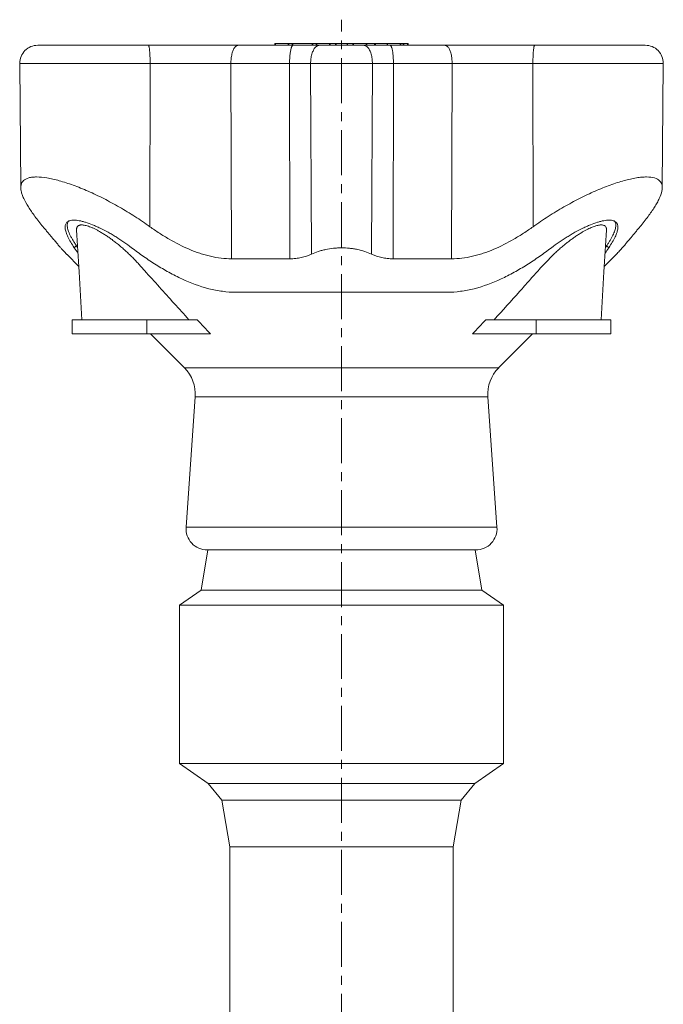
# Model space of a CAD drawing. Units: millimetres. Extents: x 291 to 855, y 113 to 966.
# Drawn here: x 673 to 855, y 688 to 966 of the extents above; entities that cross this region are included whole.
import ezdxf

# ---------------------------------------------------------------- set-up
doc = ezdxf.new("R2010")
doc.units = ezdxf.units.MM
doc.linetypes.add('CENTERX2', pattern=[20.32, 12.7, -2.54, 2.54, -2.54])

msp = doc.modelspace()

# ---------------------------------------------------------------- linework, layer by layer
at = {"color": 7, "linetype": 'CENTERX2', "lineweight": 0}
msp.add_line((764.25, 414.38), (764.25, 966.31), dxfattribs=at)
at = {"color": 7, "linetype": 'Continuous', "lineweight": 15}
for p, q in [((745.43, 959.6), (745.43, 959.09)), ((745.61, 959.6), (749.18, 959.6)), ((749.35, 959.6), (750.32, 959.6)), ((750.49, 959.6), (755.95, 959.6)), ((756.12, 959.6), (757.09, 959.6)), ((757.26, 959.6), (760.83, 959.6)), ((761.01, 959.09), (761.01, 959.6)), ((761.02, 959.6), (762.52, 959.6)), ((762.69, 959.6), (765.81, 959.6)), ((765.98, 959.6), (767.47, 959.6)), ((767.48, 959.6), (767.48, 959.09)), ((767.67, 959.6), (771.24, 959.6)), ((771.41, 959.6), (773.52, 959.6)), ((773.84, 959.6), (777.12, 959.6)), ((777.27, 959.6), (780.84, 959.6)), ((781.03, 959.09), (781.03, 959.6)), ((781.83, 959.6), (782.88, 959.6)), ((783.07, 959.6), (783.07, 959.09)), ((673.38, 953.96), (673.68, 918.86)), ((854.81, 918.86), (855.12, 953.96)), ((689.39, 902.48), (689.72, 901.99)), ((838.77, 901.99), (839.1, 902.48)), ((839.72, 901.92), (839.1, 902.48)), ((686.73, 899.97), (690.04, 896.65)), ((838.45, 896.65), (841.77, 899.97)), ((688.21, 881.59), (688.21, 877.59)), ((709.29, 881.59), (688.21, 881.59)), ((723.49, 881.59), (709.29, 881.59)), ((819.2, 881.59), (805, 881.59)), ((840.29, 881.59), (819.2, 881.59)), ((840.29, 877.59), (840.29, 881.59)), ((709.29, 877.59), (688.21, 877.59)), ((727.26, 877.59), (709.29, 877.59)), ((710.29, 877.59), (719.87, 868.01)), ((819.2, 877.59), (801.23, 877.59)), ((808.62, 868.01), (818.21, 877.59)), ((840.29, 877.59), (819.2, 877.59)), ((722.92, 859.85), (720.35, 823.01)), ((808.15, 823.01), (805.57, 859.85)), ((726.47, 816.59), (724.61, 805.25)), ((802.16, 816.59), (726.33, 816.59)), ((803.88, 805.25), (802.02, 816.59)), ((724.61, 805.25), (718.5, 800.97)), ((753.59, 805.25), (724.61, 805.25)), ((803.88, 805.25), (753.59, 805.25)), ((810, 800.97), (803.88, 805.25)), ((718.5, 800.97), (718.5, 756.28)), ((751.95, 800.97), (718.5, 800.97)), ((810, 800.97), (751.95, 800.97)), ((810, 756.28), (810, 800.97)), ((718.5, 756.28), (726.57, 750.63)), ((751.95, 756.28), (718.5, 756.28)), ((810, 756.28), (751.95, 756.28)), ((801.93, 750.63), (810, 756.28)), ((726.57, 750.63), (730.43, 745.9)), ((754.12, 750.63), (726.57, 750.63)), ((801.93, 750.63), (754.12, 750.63)), ((798.07, 745.9), (801.93, 750.63)), ((730.43, 745.9), (732.75, 732.74)), ((798.07, 745.9), (730.43, 745.9)), ((795.75, 732.74), (798.07, 745.9)), ((732.75, 732.74), (732.75, 419.09)), ((732.75, 732.74), (795.73, 732.74)), ((795.73, 732.74), (795.75, 732.74)), ((795.75, 419.09), (795.75, 732.74))]:
    msp.add_line(p, q, dxfattribs=at)
at = {"color": 8, "linetype": 'Continuous', "lineweight": 0}
for p, q in [((745.61, 959.6), (745.61, 959.09)), ((749.18, 959.6), (749.18, 959.09)), ((749.35, 959.6), (749.35, 959.09)), ((750.32, 959.6), (750.32, 959.09)), ((750.49, 959.6), (750.49, 959.09)), ((755.95, 959.6), (755.95, 959.09)), ((756.12, 959.6), (756.12, 959.09)), ((757.09, 959.6), (757.09, 959.09)), ((757.26, 959.6), (757.26, 959.09)), ((760.83, 959.6), (760.83, 959.09)), ((762.52, 959.6), (762.52, 959.09)), ((762.69, 959.6), (762.69, 959.09)), ((765.81, 959.6), (765.81, 959.09)), ((765.98, 959.6), (765.98, 959.09)), ((767.67, 959.6), (767.67, 959.09)), ((771.24, 959.6), (771.24, 959.09)), ((771.41, 959.6), (771.41, 959.09)), ((773.52, 959.6), (773.52, 959.09)), ((773.84, 959.6), (773.84, 959.09)), ((777.12, 959.6), (777.12, 959.09)), ((777.27, 959.6), (777.27, 959.09)), ((780.84, 959.6), (780.84, 959.09)), ((781.67, 959.6), (781.67, 959.09)), ((781.83, 959.6), (781.83, 959.09)), ((782.88, 959.6), (782.88, 959.09)), ((710.19, 953.96), (710.15, 907.85)), ((733.01, 953.96), (733.21, 898.8)), ((749.58, 953.96), (749.68, 898.8)), ((755.53, 953.96), (755.76, 900.11)), ((772.96, 953.96), (772.73, 900.11)), ((778.91, 953.96), (778.82, 898.8)), ((795.48, 953.96), (795.29, 898.8)), ((818.3, 953.96), (818.34, 907.85)), ((709.29, 881.59), (709.29, 877.59)), ((819.2, 881.59), (819.2, 877.59)), ((719.87, 868.01), (808.62, 868.01)), ((722.92, 859.85), (805.57, 859.85)), ((720.35, 823.01), (808.15, 823.01))]:
    msp.add_line(p, q, dxfattribs=at)
at = {"color": 7, "linetype": 'Continuous', "lineweight": 15, "flags": 128}
msp.add_lwpolyline([(688.78, 901.91), (689.25, 902.35), (689.4, 902.48)], dxfattribs=at)
at = {"color": 7, "linetype": 'Continuous', "lineweight": 15}
for centre, radius, start, end in [((678.47, 954), 5.09, 90, 180.5003), ((850.03, 954), 5.09, 359.4994, 90), ((712.45, 860.58), 10.5, 356, 45), ((816.05, 860.58), 10.5, 135, 184), ((726.33, 822.59), 6, 176, 270), ((802.16, 822.59), 6, 270, 4)]:
    msp.add_arc(centre, radius, start, end, dxfattribs=at)
for points, knots in [([(745.43, 959.6), (745.43, 959.6), (745.43, 959.6), (745.47, 959.6), (745.51, 959.6), (745.56, 959.6), (745.6, 959.6), (745.61, 959.6)], [0, 0, 0, 0, 0.203573, 0.455988, 0.651374, 0.834551, 1, 1, 1, 1]), ([(749.18, 959.6), (749.2, 959.6), (749.24, 959.6), (749.29, 959.6), (749.33, 959.6), (749.34, 959.6), (749.35, 959.6)], [0, 0, 0, 0, 0.274586, 0.561324, 0.785425, 1, 1, 1, 1]), ([(750.32, 959.6), (750.33, 959.6), (750.35, 959.6), (750.39, 959.6), (750.44, 959.6), (750.47, 959.6), (750.49, 959.6)], [0, 0, 0, 0, 0.2745778, 0.561345, 0.7854253, 1, 1, 1, 1]), ([(755.95, 959.6), (755.97, 959.6), (756.01, 959.6), (756.06, 959.6), (756.1, 959.6), (756.11, 959.6), (756.12, 959.6)], [0, 0, 0, 0, 0.274574, 0.561333, 0.785374, 1, 1, 1, 1]), ([(757.09, 959.6), (757.1, 959.6), (757.12, 959.6), (757.16, 959.6), (757.21, 959.6), (757.24, 959.6), (757.26, 959.6)], [0, 0, 0, 0, 0.27459, 0.561326, 0.785416, 1, 1, 1, 1]), ([(760.83, 959.6), (760.85, 959.6), (760.89, 959.6), (760.95, 959.6), (760.99, 959.6), (761.01, 959.6), (761.01, 959.6), (761.01, 959.6)], [0, 0, 0, 0, 0.2135769, 0.4535371, 0.7061241, 0.9016444, 1, 1, 1, 1]), ([(762.52, 959.6), (762.53, 959.6), (762.55, 959.6), (762.59, 959.6), (762.64, 959.6), (762.67, 959.6), (762.69, 959.6)], [0, 0, 0, 0, 0.27459, 0.561326, 0.785416, 1, 1, 1, 1]), ([(765.81, 959.6), (765.83, 959.6), (765.87, 959.6), (765.92, 959.6), (765.96, 959.6), (765.97, 959.6), (765.98, 959.6)], [0, 0, 0, 0, 0.274586, 0.561324, 0.785425, 1, 1, 1, 1]), ([(767.49, 959.6), (767.49, 959.6), (767.49, 959.6), (767.52, 959.6), (767.57, 959.6), (767.62, 959.6), (767.65, 959.6), (767.67, 959.6)], [0, 0, 0, 0, 0.203575, 0.455989, 0.651375, 0.834551, 1, 1, 1, 1]), ([(771.24, 959.6), (771.26, 959.6), (771.3, 959.6), (771.35, 959.6), (771.39, 959.6), (771.4, 959.6), (771.41, 959.6)], [0, 0, 0, 0, 0.274594, 0.561325, 0.785425, 1, 1, 1, 1]), ([(773.52, 959.6), (773.52, 959.6), (773.54, 959.6), (773.57, 959.6), (773.62, 959.6), (773.67, 959.6), (773.72, 959.6), (773.77, 959.6), (773.81, 959.6), (773.83, 959.6), (773.84, 959.6)], [0, 0, 0, 0, 0.108551, 0.230059, 0.362056, 0.499994, 0.637934, 0.769936, 0.891448, 1, 1, 1, 1]), ([(777.12, 959.6), (777.13, 959.6), (777.15, 959.6), (777.2, 959.6), (777.25, 959.6), (777.27, 959.6)], [0, 0, 0, 0, 0.276819, 0.56245, 1, 1, 1, 1]), ([(780.84, 959.6), (780.86, 959.6), (780.89, 959.6), (780.93, 959.6), (780.98, 959.6), (781.01, 959.6), (781.03, 959.6), (781.03, 959.6), (781.03, 959.6)], [0, 0, 0, 0, 0.148653, 0.314297, 0.493581, 0.680588, 0.867545, 1, 1, 1, 1]), ([(781.06, 959.6), (781.14, 959.6), (781.37, 959.6), (781.55, 959.6), (781.67, 959.6)], [0, 0, 0, 0, 0.348442, 1, 1, 1, 1]), ([(781.67, 959.6), (781.68, 959.6), (781.7, 959.6), (781.75, 959.6), (781.8, 959.6), (781.83, 959.6)], [0, 0, 0, 0, 0.276279, 0.562881, 1, 1, 1, 1]), ([(782.88, 959.6), (782.91, 959.6), (782.96, 959.6), (783.02, 959.6), (783.06, 959.6), (783.06, 959.6), (783.07, 959.6)], [0, 0, 0, 0, 0.270259, 0.562436, 0.789708, 1, 1, 1, 1]), ([(678.47, 959.09), (678.47, 959.09), (678.46, 959.09), (678.52, 959.09), (678.67, 959.09), (678.93, 959.09), (679.27, 959.09), (679.71, 959.09), (680.22, 959.09), (680.82, 959.09), (681.5, 959.09), (682.28, 959.09), (683.17, 959.09), (684.15, 959.09), (685.21, 959.09), (686.34, 959.09), (687.54, 959.09), (688.77, 959.09), (690.02, 959.09), (691.28, 959.09), (692.57, 959.09), (693.88, 959.09), (695.23, 959.09), (696.62, 959.09), (698.04, 959.09), (699.46, 959.09), (700.87, 959.09), (702.26, 959.09), (703.7, 959.09), (705.2, 959.09), (706.74, 959.09), (708.24, 959.09), (709.22, 959.09), (709.7, 959.09)], [0, 0, 0, 0, 0.0068134, 0.0407779, 0.0751937, 0.1100128, 0.1451824, 0.1786136, 0.2122572, 0.2460621, 0.2799752, 0.3139428, 0.3499671, 0.3859265, 0.4217569, 0.4573954, 0.4927813, 0.5278562, 0.5605932, 0.5929617, 0.6249215, 0.6564359, 0.6874715, 0.7198313, 0.7515881, 0.7827154, 0.8131909, 0.8429969, 0.8721194, 0.9055508, 0.9380094, 0.9694918, 1, 1, 1, 1]), ([(709.7, 959.09), (710.39, 959.09), (711.76, 959.09), (713.83, 959.09), (715.91, 959.09), (717.99, 959.09), (720.07, 959.09), (722.14, 959.09), (724.27, 959.09), (726.45, 959.09), (728.67, 959.09), (730.85, 959.09), (732.99, 959.09), (734.39, 959.09), (735.08, 959.09)], [0, 0, 0, 0, 0.079316, 0.158986, 0.238947, 0.319129, 0.399468, 0.479892, 0.560333, 0.648755, 0.737023, 0.825045, 0.912733, 1, 1, 1, 1]), ([(735.08, 959.09), (735.78, 959.09), (737.17, 959.09), (739.29, 959.09), (741.44, 959.09), (743.64, 959.09), (745.91, 959.09), (748.22, 959.09), (749.78, 959.09), (750.56, 959.09)], [0, 0, 0, 0, 0.139815, 0.27981, 0.419917, 0.560064, 0.706851, 0.853523, 1, 1, 1, 1]), ([(750.56, 959.09), (751.04, 959.09), (752.01, 959.09), (753.45, 959.09), (754.76, 959.09), (755.94, 959.09), (757, 959.09), (757.68, 959.09), (758.03, 959.09)], [0, 0, 0, 0, 0.186255, 0.37307, 0.560112, 0.707024, 0.853707, 1, 1, 1, 1]), ([(758.03, 959.09), (758.32, 959.09), (758.92, 959.09), (759.87, 959.09), (760.85, 959.09), (761.87, 959.09), (762.92, 959.09), (763.98, 959.09), (765.08, 959.09), (766.2, 959.09), (767.34, 959.09), (768.43, 959.09), (769.48, 959.09), (770.14, 959.09), (770.47, 959.09)], [0, 0, 0, 0, 0.077306, 0.15598, 0.235798, 0.316513, 0.397861, 0.479564, 0.56134, 0.651029, 0.740085, 0.82815, 0.914889, 1, 1, 1, 1]), ([(777.94, 959.09), (777.45, 959.09), (776.48, 959.09), (775.05, 959.09), (773.74, 959.09), (772.56, 959.09), (771.5, 959.09), (770.81, 959.09), (770.47, 959.09)], [0, 0, 0, 0, 0.186256, 0.37307, 0.560113, 0.707024, 0.853707, 1, 1, 1, 1]), ([(793.41, 959.09), (792.72, 959.09), (791.33, 959.09), (789.2, 959.09), (787.06, 959.09), (784.85, 959.09), (782.59, 959.09), (780.27, 959.09), (778.72, 959.09), (777.94, 959.09)], [0, 0, 0, 0, 0.139815, 0.27981, 0.419917, 0.560064, 0.706851, 0.853523, 1, 1, 1, 1]), ([(818.79, 959.09), (818.11, 959.09), (816.74, 959.09), (814.67, 959.09), (812.59, 959.09), (810.5, 959.09), (808.42, 959.09), (806.35, 959.09), (804.22, 959.09), (802.04, 959.09), (799.83, 959.09), (797.64, 959.09), (795.5, 959.09), (794.11, 959.09), (793.41, 959.09)], [0, 0, 0, 0, 0.079316, 0.158986, 0.238947, 0.31913, 0.399467, 0.479892, 0.560333, 0.648755, 0.737023, 0.825045, 0.912733, 1, 1, 1, 1]), ([(818.79, 959.09), (819.28, 959.09), (820.28, 959.09), (821.81, 959.09), (823.38, 959.09), (824.99, 959.09), (826.52, 959.09), (827.95, 959.09), (829.27, 959.09), (830.61, 959.09), (831.95, 959.09), (833.31, 959.09), (834.69, 959.09), (836.08, 959.09), (837.45, 959.09), (838.78, 959.09), (840.07, 959.09), (841.28, 959.09), (842.41, 959.09), (843.47, 959.09), (844.46, 959.09), (845.38, 959.09), (846.24, 959.09), (847.04, 959.09), (847.76, 959.09), (848.38, 959.09), (848.9, 959.09), (849.32, 959.09), (849.64, 959.09), (849.86, 959.09), (849.99, 959.09), (850.04, 959.09), (850.03, 959.09), (850.03, 959.09)], [0, 0, 0, 0, 0.031072, 0.063154, 0.096247, 0.130349, 0.165448, 0.193715, 0.222574, 0.252009, 0.282001, 0.312528, 0.34546, 0.378928, 0.412893, 0.447309, 0.482128, 0.517297, 0.550729, 0.584372, 0.618177, 0.65209, 0.686058, 0.722082, 0.758042, 0.793872, 0.829511, 0.864897, 0.899972, 0.932709, 0.965077, 0.997037, 1, 1, 1, 1]), ([(710.15, 907.85), (708.75, 908.85), (707.33, 909.81), (704.46, 911.66), (703.01, 912.54), (700.8, 913.8), (700.06, 914.22), (698.57, 915.02), (697.83, 915.41), (695.61, 916.54), (694.15, 917.23), (691.99, 918.18), (691.28, 918.48), (689.87, 919.05), (689.16, 919.32), (687.1, 920.07), (685.79, 920.49), (683.32, 921.18), (682.16, 921.45), (679.98, 921.81), (679.01, 921.9), (677.73, 921.9), (677.33, 921.88), (676.77, 921.82), (676.59, 921.79), (676.25, 921.73), (676.08, 921.69), (675.3, 921.47), (674.82, 921.21), (674.27, 920.69), (674.13, 920.5), (673.89, 920.08), (673.81, 919.85), (673.64, 919.1), (673.66, 918.53), (673.86, 917.58), (673.95, 917.25), (674.19, 916.55), (674.34, 916.19), (674.86, 915.07), (675.3, 914.27), (676.1, 913), (676.39, 912.57), (677, 911.68), (677.33, 911.22), (678.37, 909.82), (679.13, 908.86), (679.96, 907.85)], [0, 0, 0, 0, 0.0625, 0.0625, 0.125, 0.125, 0.15625, 0.15625, 0.1875, 0.1875, 0.25, 0.25, 0.28125, 0.28125, 0.3125, 0.3125, 0.375, 0.375, 0.4375, 0.4375, 0.5, 0.5, 0.53125, 0.53125, 0.546875, 0.546875, 0.5625, 0.5625, 0.625, 0.625, 0.65625, 0.65625, 0.6875, 0.6875, 0.75, 0.75, 0.78125, 0.78125, 0.8125, 0.8125, 0.875, 0.875, 0.90625, 0.90625, 0.9375, 0.9375, 1, 1, 1, 1]), ([(848.53, 907.85), (849.36, 908.85), (850.12, 909.81), (851.49, 911.66), (852.1, 912.54), (852.9, 913.8), (853.14, 914.22), (853.59, 915.02), (853.79, 915.41), (854.31, 916.54), (854.56, 917.23), (854.76, 918.18), (854.8, 918.48), (854.82, 919.05), (854.8, 919.32), (854.65, 920.07), (854.42, 920.49), (853.72, 921.18), (853.24, 921.45), (852, 921.81), (851.27, 921.9), (849.99, 921.9), (849.54, 921.88), (848.81, 921.82), (848.57, 921.79), (848.05, 921.73), (847.79, 921.69), (846.44, 921.47), (845.28, 921.21), (843.42, 920.69), (842.78, 920.5), (841.46, 920.08), (840.78, 919.85), (838.72, 919.1), (837.32, 918.53), (835.15, 917.58), (834.42, 917.25), (832.95, 916.55), (832.2, 916.19), (829.98, 915.07), (828.5, 914.27), (826.29, 913), (825.56, 912.57), (824.09, 911.68), (823.35, 911.22), (821.17, 909.82), (819.74, 908.86), (818.34, 907.85)], [0, 0, 0, 0, 0.0625, 0.0625, 0.125, 0.125, 0.15625, 0.15625, 0.1875, 0.1875, 0.25, 0.25, 0.28125, 0.28125, 0.3125, 0.3125, 0.375, 0.375, 0.4375, 0.4375, 0.5, 0.5, 0.53125, 0.53125, 0.546875, 0.546875, 0.5625, 0.5625, 0.625, 0.625, 0.65625, 0.65625, 0.6875, 0.6875, 0.75, 0.75, 0.78125, 0.78125, 0.8125, 0.8125, 0.875, 0.875, 0.90625, 0.90625, 0.9375, 0.9375, 1, 1, 1, 1]), ([(688.68, 909.7), (688.46, 909.7), (688.25, 909.69), (687.86, 909.64), (687.68, 909.6), (687.35, 909.5), (687.2, 909.44), (686.93, 909.29), (686.81, 909.2), (686.5, 908.9), (686.36, 908.66), (686.24, 908.24), (686.21, 908.09), (686.19, 907.77), (686.19, 907.6), (686.23, 907.07), (686.32, 906.68), (686.52, 906.06), (686.6, 905.85), (686.78, 905.41), (686.88, 905.18), (687.43, 904.01), (688.04, 903), (688.77, 901.92)], [0, 0, 0, 0, 0.0625, 0.0625, 0.125, 0.125, 0.1875, 0.1875, 0.25, 0.25, 0.375, 0.375, 0.4375, 0.4375, 0.5, 0.5, 0.625, 0.625, 0.6875, 0.6875, 0.75, 0.75, 1, 1, 1, 1]), ([(687.08, 909.36), (687.03, 909.27), (686.91, 909.07), (686.82, 908.69), (686.78, 908.23), (686.83, 907.7), (686.97, 907.1), (687.18, 906.46), (687.47, 905.76), (687.84, 905.01), (688.3, 904.2), (688.81, 903.35), (689.2, 902.77), (689.4, 902.48)], [0, 0, 0, 0, 0.065197, 0.150256, 0.23507, 0.327268, 0.419707, 0.5122, 0.604472, 0.703232, 0.80219, 0.901187, 1, 1, 1, 1]), ([(688.68, 909.7), (688.91, 909.7), (689.15, 909.69), (689.65, 909.64), (689.91, 909.6), (690.46, 909.5), (690.75, 909.44), (691.34, 909.29), (691.65, 909.2), (692.61, 908.9), (693.28, 908.66), (694.31, 908.24), (694.66, 908.09), (695.38, 907.77), (695.74, 907.6), (696.84, 907.07), (697.58, 906.68), (698.69, 906.06), (699.06, 905.85), (699.81, 905.41), (700.19, 905.18), (702.06, 904.01), (703.52, 903), (704.96, 901.92)], [0, 0, 0, 0, 0.0625, 0.0625, 0.125, 0.125, 0.1875, 0.1875, 0.25, 0.25, 0.375, 0.375, 0.4375, 0.4375, 0.5, 0.5, 0.625, 0.625, 0.6875, 0.6875, 0.75, 0.75, 1, 1, 1, 1]), ([(839.81, 909.7), (839.58, 909.7), (839.35, 909.69), (838.84, 909.64), (838.58, 909.6), (838.03, 909.5), (837.75, 909.44), (837.15, 909.29), (836.84, 909.2), (835.88, 908.9), (835.22, 908.66), (834.18, 908.24), (833.83, 908.09), (833.11, 907.77), (832.75, 907.6), (831.66, 907.07), (830.92, 906.68), (829.8, 906.06), (829.43, 905.85), (828.68, 905.41), (828.31, 905.18), (826.44, 904.01), (824.97, 903), (823.53, 901.92)], [0, 0, 0, 0, 0.0625, 0.0625, 0.125, 0.125, 0.1875, 0.1875, 0.25, 0.25, 0.375, 0.375, 0.4375, 0.4375, 0.5, 0.5, 0.625, 0.625, 0.6875, 0.6875, 0.75, 0.75, 1, 1, 1, 1]), ([(839.1, 902.48), (839.27, 902.73), (839.62, 903.25), (840.08, 904), (840.5, 904.73), (840.87, 905.44), (841.18, 906.12), (841.42, 906.78), (841.6, 907.39), (841.7, 907.96), (841.71, 908.44), (841.65, 908.83), (841.56, 909.13), (841.46, 909.29), (841.41, 909.36)], [0, 0, 0, 0, 0.087345, 0.174812, 0.262257, 0.34957, 0.440772, 0.53232, 0.62392, 0.715343, 0.80644, 0.877942, 0.949689, 1, 1, 1, 1]), ([(839.81, 909.7), (840.04, 909.7), (840.25, 909.69), (840.64, 909.64), (840.82, 909.6), (841.14, 909.5), (841.29, 909.44), (841.56, 909.29), (841.68, 909.2), (841.99, 908.9), (842.13, 908.66), (842.25, 908.24), (842.28, 908.09), (842.31, 907.77), (842.31, 907.6), (842.26, 907.07), (842.17, 906.68), (841.98, 906.06), (841.9, 905.85), (841.72, 905.41), (841.62, 905.18), (841.06, 904.01), (840.46, 903), (839.72, 901.92)], [0, 0, 0, 0, 0.0625, 0.0625, 0.125, 0.125, 0.1875, 0.1875, 0.25, 0.25, 0.375, 0.375, 0.4375, 0.4375, 0.5, 0.5, 0.625, 0.625, 0.6875, 0.6875, 0.75, 0.75, 1, 1, 1, 1]), ([(686.73, 899.97), (686.68, 900.01), (686.52, 900.18), (686.19, 900.52), (685.76, 900.99), (685.3, 901.5), (684.75, 902.13), (684.1, 902.88), (683.35, 903.77), (682.63, 904.64), (681.94, 905.46), (681.3, 906.24), (680.64, 907.03), (680.19, 907.58), (679.96, 907.85)], [0, 0, 0, 0, 0.030121, 0.109221, 0.188403, 0.267599, 0.34672, 0.455164, 0.563682, 0.672148, 0.753964, 0.83578, 0.917889, 1, 1, 1, 1]), ([(689.43, 906.9), (689.43, 906.98), (689.41, 907.19), (689.45, 907.46), (689.55, 907.72), (689.68, 907.93), (689.87, 908.1), (690.11, 908.23), (690.4, 908.32), (690.74, 908.36), (691.12, 908.35), (691.58, 908.29), (692.12, 908.18), (692.75, 907.99), (693.43, 907.73), (694.16, 907.42), (694.92, 907.04), (695.75, 906.6), (696.64, 906.08), (697.58, 905.49), (698.51, 904.86), (699.48, 904.17), (700.47, 903.41), (701.48, 902.6), (702.47, 901.76), (703.44, 900.89), (704.37, 900.02), (705.28, 899.12), (706.15, 898.21), (706.99, 897.29), (707.82, 896.37), (709.76, 894.21), (714.2, 889.27), (718.38, 884.66), (721.16, 881.59)], [0, 0, 0, 0, 0.0113796, 0.0290171, 0.0438732, 0.0587793, 0.0736771, 0.0885218, 0.1034408, 0.1184235, 0.1334053, 0.1483232, 0.166489, 0.1847113, 0.2028878, 0.2221619, 0.2414851, 0.2607737, 0.2833214, 0.3059487, 0.3285998, 0.3511798, 0.3767491, 0.4023963, 0.4280895, 0.4537735, 0.4793736, 0.5052645, 0.5311769, 0.5571343, 0.5831124, 0.609059, 0.7393762, 1, 1, 1, 1]), ([(689.42, 906.9), (689.66, 902.96), (690.17, 894.52), (690.68, 886.08), (690.96, 881.59)], [0, 0, 0, 0, 0.467416, 1, 1, 1, 1]), ([(733.21, 898.8), (731.23, 898.8), (729.24, 899.04), (726.73, 899.62), (726.23, 899.75), (725.22, 900.03), (724.71, 900.19), (723.21, 900.69), (722.23, 901.06), (719.31, 902.3), (717.41, 903.27), (714.63, 904.89), (713.71, 905.45), (711.91, 906.63), (711.03, 907.23), (710.15, 907.85)], [0, 0, 0, 0, 0.25, 0.25, 0.3125, 0.3125, 0.375, 0.375, 0.5, 0.5, 0.75, 0.75, 0.875, 0.875, 1, 1, 1, 1]), ([(795.29, 898.8), (797.26, 898.8), (799.26, 899.04), (801.77, 899.62), (802.27, 899.75), (803.28, 900.03), (803.78, 900.19), (805.28, 900.69), (806.27, 901.06), (809.19, 902.3), (811.08, 903.27), (813.86, 904.89), (814.78, 905.45), (816.58, 906.63), (817.47, 907.23), (818.34, 907.85)], [0, 0, 0, 0, 0.25, 0.25, 0.3125, 0.3125, 0.375, 0.375, 0.5, 0.5, 0.75, 0.75, 0.875, 0.875, 1, 1, 1, 1]), ([(807.34, 881.59), (809.74, 884.24), (812.62, 887.4), (815.93, 891.11), (817.31, 892.68), (818.7, 894.25), (820.1, 895.81), (821.54, 897.38), (822.83, 898.73), (823.99, 899.89), (824.99, 900.83), (826.02, 901.76), (827.02, 902.6), (827.96, 903.36), (828.86, 904.05), (829.77, 904.71), (830.69, 905.34), (831.54, 905.89), (832.33, 906.37), (833.06, 906.77), (833.77, 907.15), (834.44, 907.46), (835.04, 907.72), (835.59, 907.93), (836.11, 908.1), (836.61, 908.23), (837.06, 908.32), (837.48, 908.36), (837.86, 908.35), (838.21, 908.29), (838.51, 908.18), (838.77, 907.99), (838.95, 907.73), (839.05, 907.42), (839.09, 907.13), (839.07, 906.95), (839.06, 906.9)], [0, 0, 0, 0, 0.2245224, 0.2686459, 0.3128039, 0.3569594, 0.4010803, 0.4451579, 0.4892278, 0.5167696, 0.5443642, 0.5719474, 0.5994735, 0.6216671, 0.6439449, 0.6662295, 0.6884652, 0.7106234, 0.7282781, 0.7459845, 0.7636769, 0.7813129, 0.7961673, 0.811072, 0.8259682, 0.8408114, 0.855729, 0.8707102, 0.8856906, 0.9006069, 0.9187709, 0.9369913, 0.9551661, 0.9744381, 0.9937595, 1, 1, 1, 1]), ([(837.54, 881.59), (837.81, 886.08), (838.32, 894.52), (838.83, 902.96), (839.07, 906.9)], [0, 0, 0, 0, 0.53259, 1, 1, 1, 1]), ([(841.76, 899.97), (841.81, 900.01), (841.98, 900.18), (842.3, 900.52), (842.73, 900.99), (843.2, 901.5), (843.74, 902.13), (844.39, 902.88), (845.14, 903.77), (845.87, 904.64), (846.55, 905.46), (847.19, 906.24), (847.85, 907.03), (848.31, 907.58), (848.53, 907.85)], [0, 0, 0, 0, 0.03012, 0.109221, 0.188403, 0.267599, 0.34672, 0.455164, 0.563682, 0.672148, 0.753964, 0.83578, 0.917889, 1, 1, 1, 1]), ([(688.77, 901.92), (689.12, 901.4), (689.48, 900.87), (689.81, 900.37), (689.82, 900.37)], [0, 0, 0, 0, 0.985241, 1, 1, 1, 1]), ([(704.96, 901.92), (706.09, 901.07), (707.22, 900.24), (709.53, 898.63), (710.7, 897.85), (713.07, 896.36), (714.27, 895.65), (716.1, 894.64), (716.72, 894.31), (717.95, 893.69), (718.57, 893.39), (721.68, 891.95), (724.19, 891.01), (727.39, 890.19), (728.04, 890.05), (729.33, 889.79), (729.98, 889.69), (731.91, 889.43), (733.19, 889.34), (734.46, 889.34)], [0, 0, 0, 0, 0.125, 0.125, 0.25, 0.25, 0.375, 0.375, 0.4375, 0.4375, 0.5, 0.5, 0.75, 0.75, 0.8125, 0.8125, 0.875, 0.875, 1, 1, 1, 1]), ([(772.73, 900.11), (771.5, 900.67), (770.16, 901.11), (768.36, 901.49), (767.99, 901.56), (767.26, 901.67), (766.89, 901.72), (765.77, 901.84), (765.02, 901.88), (763.88, 901.88), (763.5, 901.87), (762.74, 901.83), (762.36, 901.8), (761.24, 901.68), (760.51, 901.57), (759.43, 901.34), (759.08, 901.26), (758.38, 901.07), (758.03, 900.97), (757.03, 900.64), (756.38, 900.39), (755.76, 900.11)], [0, 0, 0, 0, 0.25, 0.25, 0.3125, 0.3125, 0.375, 0.375, 0.5, 0.5, 0.5625, 0.5625, 0.625, 0.625, 0.75, 0.75, 0.8125, 0.8125, 0.875, 0.875, 1, 1, 1, 1]), ([(823.53, 901.92), (822.41, 901.07), (821.27, 900.24), (818.96, 898.63), (817.79, 897.85), (815.42, 896.36), (814.22, 895.65), (812.39, 894.64), (811.77, 894.31), (810.54, 893.69), (809.92, 893.39), (806.82, 891.95), (804.3, 891.01), (801.1, 890.19), (800.46, 890.05), (799.16, 889.79), (798.51, 889.69), (796.58, 889.43), (795.3, 889.34), (794.03, 889.34)], [0, 0, 0, 0, 0.125, 0.125, 0.25, 0.25, 0.375, 0.375, 0.4375, 0.4375, 0.5, 0.5, 0.75, 0.75, 0.8125, 0.8125, 0.875, 0.875, 1, 1, 1, 1]), ([(839.72, 901.92), (839.37, 901.4), (839.01, 900.87), (838.68, 900.37), (838.67, 900.37)], [0, 0, 0, 0, 0.985242, 1, 1, 1, 1]), ([(733.21, 898.8), (735.84, 898.8), (738.54, 898.8), (744.05, 898.8), (746.85, 898.8), (749.68, 898.8)], [0, 0, 0, 0, 0.5, 0.5, 1, 1, 1, 1]), ([(755.76, 900.11), (754.86, 899.69), (753.9, 899.37), (752.37, 899.03), (751.84, 898.94), (750.77, 898.83), (750.23, 898.8), (749.68, 898.8)], [0, 0, 0, 0, 0.5, 0.5, 0.75, 0.75, 1, 1, 1, 1]), ([(772.73, 900.11), (773.64, 899.69), (774.6, 899.37), (776.12, 899.03), (776.65, 898.94), (777.72, 898.83), (778.27, 898.8), (778.82, 898.8)], [0, 0, 0, 0, 0.5, 0.5, 0.75, 0.75, 1, 1, 1, 1]), ([(795.29, 898.8), (792.66, 898.8), (789.95, 898.8), (784.45, 898.8), (781.64, 898.8), (778.82, 898.8)], [0, 0, 0, 0, 0.5, 0.5, 1, 1, 1, 1]), ([(794.03, 889.34), (791.81, 889.34), (789.5, 889.34), (784.72, 889.34), (782.26, 889.34), (777.24, 889.34), (774.67, 889.34), (769.49, 889.34), (766.87, 889.34), (761.63, 889.34), (759.01, 889.34), (753.82, 889.34), (751.26, 889.34), (746.23, 889.34), (743.77, 889.34), (739, 889.34), (736.68, 889.34), (734.46, 889.34)], [0, 0, 0, 0, 0.125, 0.125, 0.25, 0.25, 0.375, 0.375, 0.5, 0.5, 0.625, 0.625, 0.75, 0.75, 0.875, 0.875, 1, 1, 1, 1])]:
    msp.add_open_spline(points, degree=3, knots=knots, dxfattribs=at)
at = {"color": 8, "linetype": 'Continuous', "lineweight": 0}
for points, knots in [([(709.7, 959.09), (709.72, 959.08), (709.76, 959.07), (709.82, 958.96), (709.88, 958.77), (709.93, 958.5), (709.99, 958.14), (710.04, 957.71), (710.09, 957.2), (710.13, 956.61), (710.16, 955.96), (710.18, 955.29), (710.19, 954.62), (710.19, 954.17), (710.19, 953.96)], [0, 0, 0, 0, 0.073613, 0.150341, 0.229793, 0.311459, 0.394732, 0.478923, 0.563304, 0.655436, 0.745948, 0.833993, 0.918859, 1, 1, 1, 1]), ([(735.08, 959.09), (735, 959.08), (734.84, 959.07), (734.59, 958.96), (734.34, 958.77), (734.1, 958.5), (733.87, 958.14), (733.66, 957.71), (733.46, 957.2), (733.3, 956.61), (733.16, 955.96), (733.07, 955.29), (733.02, 954.62), (733.01, 954.17), (733.01, 953.96)], [0, 0, 0, 0, 0.073613, 0.150341, 0.229793, 0.311458, 0.394731, 0.478923, 0.563304, 0.655436, 0.745948, 0.833993, 0.918859, 1, 1, 1, 1]), ([(750.56, 959.09), (750.52, 959.08), (750.44, 959.07), (750.33, 958.96), (750.21, 958.77), (750.1, 958.5), (749.99, 958.14), (749.89, 957.71), (749.8, 957.2), (749.72, 956.61), (749.66, 955.96), (749.61, 955.29), (749.59, 954.62), (749.59, 954.17), (749.58, 953.96)], [0, 0, 0, 0, 0.073613, 0.150342, 0.229792, 0.311459, 0.394732, 0.478923, 0.563304, 0.655437, 0.745948, 0.833993, 0.918859, 1, 1, 1, 1]), ([(758.03, 959.09), (757.93, 959.08), (757.73, 959.07), (757.43, 958.96), (757.13, 958.77), (756.84, 958.5), (756.56, 958.14), (756.31, 957.71), (756.08, 957.2), (755.87, 956.61), (755.71, 955.96), (755.61, 955.29), (755.54, 954.62), (755.53, 954.17), (755.53, 953.96)], [0, 0, 0, 0, 0.073614, 0.150342, 0.229793, 0.311459, 0.394732, 0.478923, 0.563304, 0.655437, 0.745948, 0.833993, 0.918859, 1, 1, 1, 1]), ([(770.47, 959.09), (770.57, 959.08), (770.76, 959.07), (771.06, 958.96), (771.36, 958.77), (771.65, 958.5), (771.93, 958.14), (772.19, 957.71), (772.42, 957.2), (772.62, 956.61), (772.78, 955.96), (772.89, 955.29), (772.95, 954.62), (772.96, 954.17), (772.96, 953.96)], [0, 0, 0, 0, 0.073614, 0.150342, 0.229793, 0.311459, 0.394732, 0.478924, 0.563304, 0.655437, 0.745948, 0.833993, 0.918859, 1, 1, 1, 1]), ([(777.94, 959.09), (777.98, 959.08), (778.05, 959.07), (778.17, 958.96), (778.28, 958.77), (778.4, 958.5), (778.51, 958.14), (778.61, 957.71), (778.7, 957.2), (778.78, 956.61), (778.84, 955.96), (778.88, 955.29), (778.91, 954.62), (778.91, 954.17), (778.91, 953.96)], [0, 0, 0, 0, 0.073613, 0.150342, 0.229792, 0.311459, 0.394732, 0.478923, 0.563304, 0.655437, 0.745948, 0.833993, 0.918859, 1, 1, 1, 1]), ([(793.41, 959.09), (793.49, 959.08), (793.66, 959.07), (793.9, 958.96), (794.15, 958.77), (794.39, 958.5), (794.63, 958.14), (794.84, 957.71), (795.03, 957.2), (795.2, 956.61), (795.33, 955.96), (795.42, 955.29), (795.47, 954.62), (795.48, 954.17), (795.48, 953.96)], [0, 0, 0, 0, 0.073613, 0.150342, 0.229792, 0.311459, 0.394731, 0.478923, 0.563304, 0.655436, 0.745948, 0.833993, 0.918859, 1, 1, 1, 1]), ([(818.79, 959.09), (818.77, 959.08), (818.74, 959.07), (818.68, 958.96), (818.62, 958.77), (818.56, 958.5), (818.51, 958.14), (818.45, 957.71), (818.41, 957.2), (818.37, 956.61), (818.34, 955.96), (818.32, 955.29), (818.3, 954.62), (818.3, 954.17), (818.3, 953.96)], [0, 0, 0, 0, 0.073613, 0.150341, 0.229793, 0.311459, 0.394732, 0.478923, 0.563304, 0.655436, 0.745948, 0.833993, 0.918859, 1, 1, 1, 1]), ([(710.19, 953.96), (709.71, 953.96), (708.74, 953.96), (707.25, 953.96), (705.73, 953.96), (704.17, 953.96), (702.58, 953.96), (700.99, 953.96), (699.4, 953.96), (697.84, 953.96), (696.26, 953.96), (694.69, 953.96), (693.16, 953.96), (691.69, 953.96), (690.28, 953.96), (688.89, 953.96), (687.53, 953.96), (686.2, 953.96), (684.91, 953.96), (683.62, 953.96), (682.35, 953.96), (681.11, 953.96), (679.94, 953.96), (678.85, 953.96), (677.89, 953.96), (677.03, 953.96), (676.29, 953.96), (675.63, 953.96), (675.05, 953.96), (674.56, 953.96), (674.15, 953.96), (673.82, 953.96), (673.57, 953.96), (673.42, 953.96), (673.36, 953.96), (673.38, 953.96), (673.38, 953.96)], [0, 0, 0, 0, 0.025823, 0.052348, 0.079575, 0.107505, 0.136132, 0.165451, 0.193717, 0.222575, 0.25201, 0.282001, 0.312528, 0.340722, 0.369314, 0.398279, 0.427591, 0.45722, 0.487134, 0.5173, 0.55073, 0.584373, 0.618177, 0.65209, 0.686056, 0.716937, 0.747778, 0.778536, 0.809174, 0.839651, 0.869929, 0.899974, 0.93271, 0.965078, 0.997037, 1, 1, 1, 1]), ([(710.19, 953.96), (712.11, 953.96), (714.06, 953.96), (717.96, 953.96), (719.91, 953.96), (723.78, 953.96), (725.69, 953.96), (729.43, 953.96), (731.25, 953.96), (733.01, 953.96)], [0, 0, 0, 0, 0.25, 0.25, 0.5, 0.5, 0.75, 0.75, 1, 1, 1, 1]), ([(733.01, 953.96), (735.66, 953.96), (738.38, 953.96), (743.92, 953.96), (746.74, 953.96), (749.58, 953.96)], [0, 0, 0, 0, 0.5, 0.5, 1, 1, 1, 1]), ([(749.58, 953.96), (750.62, 953.96), (751.65, 953.96), (753.64, 953.96), (754.61, 953.96), (755.53, 953.96)], [0, 0, 0, 0, 0.5, 0.5, 1, 1, 1, 1]), ([(755.53, 953.96), (756.8, 953.96), (758.19, 953.96), (761.14, 953.96), (762.69, 953.96), (765.8, 953.96), (767.35, 953.96), (770.3, 953.96), (771.7, 953.96), (772.96, 953.96)], [0, 0, 0, 0, 0.25, 0.25, 0.5, 0.5, 0.75, 0.75, 1, 1, 1, 1]), ([(778.91, 953.96), (777.87, 953.96), (776.85, 953.96), (774.85, 953.96), (773.88, 953.96), (772.96, 953.96)], [0, 0, 0, 0, 0.5, 0.5, 1, 1, 1, 1]), ([(795.48, 953.96), (792.84, 953.96), (790.12, 953.96), (784.57, 953.96), (781.75, 953.96), (778.91, 953.96)], [0, 0, 0, 0, 0.5, 0.5, 1, 1, 1, 1]), ([(818.3, 953.96), (816.38, 953.96), (814.44, 953.96), (810.54, 953.96), (808.59, 953.96), (804.72, 953.96), (802.81, 953.96), (799.07, 953.96), (797.24, 953.96), (795.48, 953.96)], [0, 0, 0, 0, 0.25, 0.25, 0.5, 0.5, 0.75, 0.75, 1, 1, 1, 1]), ([(855.11, 953.96), (855.11, 953.96), (855.1, 953.96), (854.99, 953.96), (854.79, 953.96), (854.52, 953.96), (854.14, 953.96), (853.66, 953.96), (853.05, 953.96), (852.35, 953.96), (851.54, 953.96), (850.66, 953.96), (849.73, 953.96), (848.76, 953.96), (847.71, 953.96), (846.6, 953.96), (845.43, 953.96), (844.21, 953.96), (842.9, 953.96), (841.5, 953.96), (840.01, 953.96), (838.49, 953.96), (836.95, 953.96), (835.35, 953.96), (833.71, 953.96), (832.04, 953.96), (830.37, 953.96), (828.71, 953.96), (827.07, 953.96), (825.49, 953.96), (823.96, 953.96), (822.5, 953.96), (821.07, 953.96), (819.67, 953.96), (818.75, 953.96), (818.3, 953.96)], [0, 0, 0, 0, 0.026165, 0.055477, 0.085106, 0.11502, 0.145186, 0.178617, 0.21226, 0.246064, 0.279976, 0.313943, 0.344824, 0.375664, 0.406423, 0.43706, 0.467537, 0.497816, 0.527861, 0.560597, 0.592965, 0.624924, 0.656437, 0.687472, 0.719832, 0.751588, 0.782714, 0.813189, 0.842995, 0.872117, 0.89894, 0.925142, 0.950719, 0.975671, 1, 1, 1, 1])]:
    msp.add_open_spline(points, degree=3, knots=knots, dxfattribs=at)
at = {"color": 7, "linetype": 'Continuous', "lineweight": 15}
for points in [[(723.49, 881.59), (724.75, 880.25), (726, 878.92), (727.26, 877.59)], [(801.23, 877.59), (802.49, 878.92), (803.75, 880.25), (805, 881.59)]]:
    msp.add_open_spline(points, degree=3, dxfattribs=at)

doc.saveas('drawing.dxf')
